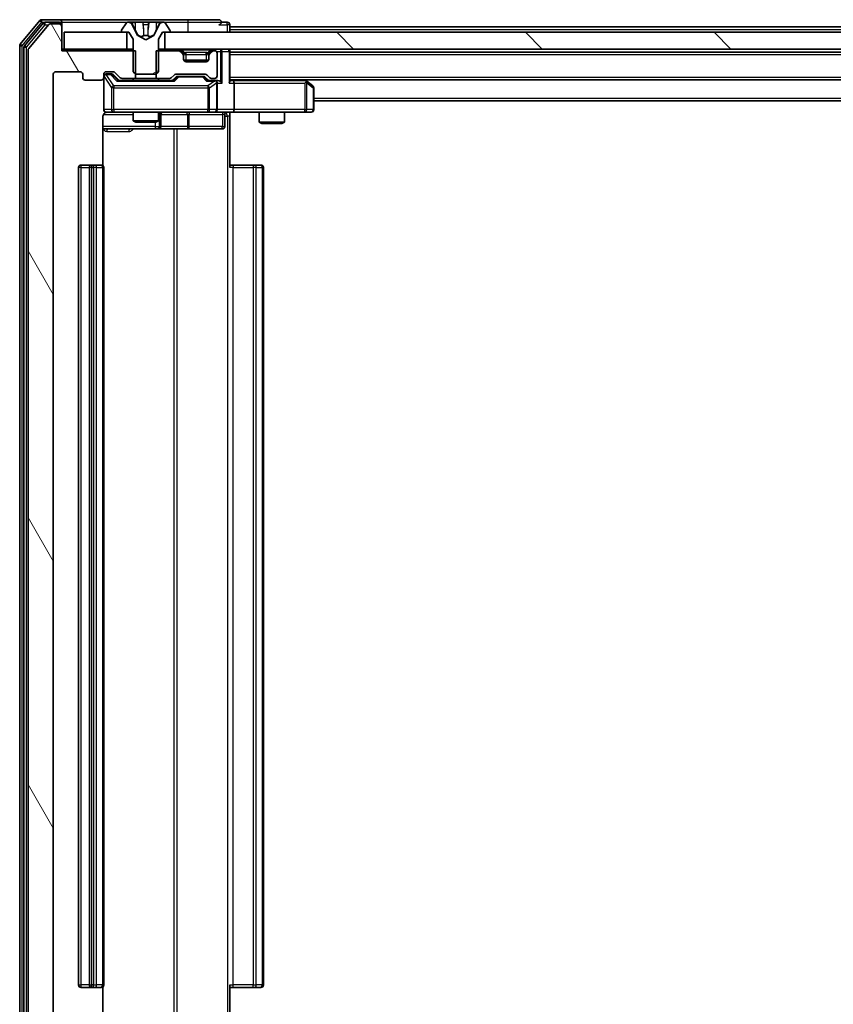
# Model space of a CAD drawing. Units: millimetres. Extents: x 0 to 7880, y 0 to 1405.
# Drawn here: x 2651 to 2748, y 989 to 1106 of the extents above; entities that cross this region are included whole.
import ezdxf

# ---------------------------------------------------------------- set-up
doc = ezdxf.new("R2010")
doc.units = ezdxf.units.MM
doc.header["$LTSCALE"] = 2.5
for name, color, linetype, lineweight in [('Hatch (ISO)', 1, 'Continuous', 18), ('Visible (ISO)', 7, 'Continuous', 35), ('Visible Narrow (ISO)', 7, 'Continuous', 25)]:
    doc.layers.add(name, color=color, linetype=linetype, lineweight=lineweight)

msp = doc.modelspace()

# ---------------------------------------------------------------- hatches: boundary and pattern name
at = {"layer": 'Hatch (ISO)'}
h = msp.add_hatch(dxfattribs=at)
h.set_pattern_fill('ANSI31', color=256, scale=127, angle=75.000175, style=0)
h.set_pattern_definition([(120.0002, (915, -40), (-13.74813, -7.93754), [])])
edge = h.paths.add_edge_path()
edge.add_line((2664.9025, 1099.25), (2664.9025, 1102.55))
edge.add_line((2664.9025, 1102.55), (2656.132, 1102.55))
edge.add_line((2656.132, 1102.55), (2656.132, 1105.45))
edge.add_ellipse((2655.832, 1105.45), major_axis=(0, 0.3), ratio=1, start_angle=270, end_angle=360)
edge.add_line((2655.832, 1105.75), (2654.7726, 1105.75))
edge.add_ellipse((2654.7726, 1105.45), major_axis=(-0.3, 0), ratio=1, start_angle=270, end_angle=320.194429)
edge.add_line((2654.5421, 1105.642), (2652.2016, 1102.8334))
edge.add_ellipse((2652.432, 1102.6414), major_axis=(-0.2305, 0.1921), ratio=1, start_angle=0, end_angle=39.805571)
edge.add_line((2652.132, 1102.6414), (2652.132, 977.3586))
edge.add_ellipse((2652.432, 977.3586), major_axis=(0, -0.3), ratio=1, start_angle=270, end_angle=309.805571)
edge.add_line((2652.2016, 977.1666), (2654.5421, 974.3579))
edge.add_ellipse((2654.7726, 974.55), major_axis=(0.1921, -0.2305), ratio=1, start_angle=270, end_angle=320.194429)
edge.add_line((2654.7726, 974.25), (2655.832, 974.25))
edge.add_ellipse((2655.832, 974.55), major_axis=(0.3, 0), ratio=1, start_angle=270, end_angle=360)
edge.add_line((2656.132, 974.55), (2656.132, 977.45))
edge.add_line((2656.132, 977.45), (2664.9025, 977.45))
edge.add_line((2664.9025, 977.45), (2664.9025, 980.75))
edge.add_line((2664.9025, 980.75), (2663.3063, 980.75))
edge.add_ellipse((2663.3063, 980.45), major_axis=(-0.3, 0), ratio=1, start_angle=270, end_angle=315)
edge.add_line((2663.0942, 980.6621), (2662.4699, 980.0379))
edge.add_ellipse((2662.2578, 980.25), major_axis=(-0.2121, -0.2121), ratio=1, start_angle=45, end_angle=90, ccw=False)
edge.add_line((2662.2578, 979.95), (2661.432, 979.95))
edge.add_ellipse((2661.432, 980.25), major_axis=(-0.3, 0), ratio=1, start_angle=0, end_angle=90, ccw=False)
edge.add_line((2661.132, 980.25), (2661.132, 980.65))
edge.add_ellipse((2660.832, 980.65), major_axis=(0, 0.3), ratio=1, start_angle=270, end_angle=360)
edge.add_line((2660.832, 980.95), (2658.932, 980.95))
edge.add_ellipse((2658.932, 980.65), major_axis=(-0.3, 0), ratio=1, start_angle=270, end_angle=360)
edge.add_line((2658.632, 980.65), (2658.632, 980.25))
edge.add_ellipse((2658.332, 980.25), major_axis=(0, -0.3), ratio=1, start_angle=0, end_angle=90, ccw=False)
edge.add_line((2658.332, 979.95), (2655.432, 979.95))
edge.add_ellipse((2655.432, 980.25), major_axis=(-0.3, 0), ratio=1, start_angle=0, end_angle=90, ccw=False)
edge.add_line((2655.132, 980.25), (2655.132, 1099.75))
edge.add_ellipse((2655.432, 1099.75), major_axis=(0, 0.3), ratio=1, start_angle=0, end_angle=90, ccw=False)
edge.add_line((2655.432, 1100.05), (2658.332, 1100.05))
edge.add_ellipse((2658.332, 1099.75), major_axis=(0.3, 0), ratio=1, start_angle=0, end_angle=90, ccw=False)
edge.add_line((2658.632, 1099.75), (2658.632, 1099.35))
edge.add_ellipse((2658.932, 1099.35), major_axis=(0, -0.3), ratio=1, start_angle=270, end_angle=360)
edge.add_line((2658.932, 1099.05), (2660.832, 1099.05))
edge.add_ellipse((2660.832, 1099.35), major_axis=(0.3, 0), ratio=1, start_angle=270, end_angle=360)
edge.add_line((2661.132, 1099.35), (2661.132, 1099.75))
edge.add_ellipse((2661.432, 1099.75), major_axis=(0, 0.3), ratio=1, start_angle=0, end_angle=90, ccw=False)
edge.add_line((2661.432, 1100.05), (2662.2578, 1100.05))
edge.add_ellipse((2662.2578, 1099.75), major_axis=(0.3, 0), ratio=1, start_angle=45, end_angle=90, ccw=False)
edge.add_line((2662.4699, 1099.9621), (2663.0942, 1099.3379))
edge.add_ellipse((2663.3063, 1099.55), major_axis=(0.2121, -0.2121), ratio=1, start_angle=270, end_angle=315)
edge.add_line((2663.3063, 1099.25), (2664.9025, 1099.25))
h = msp.add_hatch(dxfattribs=at)
h.set_pattern_fill('ANSI31', color=256, scale=127, angle=-14.999978, style=0)
h.set_pattern_definition([(30, (915, -40), (-7.9375, 13.74815), [])])
edge = h.paths.add_edge_path()
edge.add_ellipse((2663.332, 1104.85), major_axis=(0, -0.1), ratio=1, start_angle=270, end_angle=360)
edge.add_line((2663.332, 1104.75), (2664.132, 1104.75))
edge.add_line((2664.132, 1104.75), (2664.632, 1103.95))
edge.add_line((2664.632, 1103.95), (2664.632, 1100.05))
edge.add_line((2664.632, 1100.05), (2664.932, 1099.75))
edge.add_line((2664.932, 1099.75), (2667.332, 1099.75))
edge.add_line((2667.332, 1099.75), (2667.632, 1100.05))
edge.add_line((2667.632, 1100.05), (2667.632, 1103.95))
edge.add_line((2667.632, 1103.95), (2668.132, 1104.75))
edge.add_line((2668.132, 1104.75), (2668.932, 1104.75))
edge.add_ellipse((2668.932, 1104.85), major_axis=(0.1, 0), ratio=1, start_angle=270, end_angle=360)
edge.add_line((2669.032, 1104.85), (2669.032, 1104.8907))
edge.add_ellipse((2668.832, 1104.8907), major_axis=(0, 0.2), ratio=1, start_angle=270, end_angle=303.023868)
edge.add_line((2668.9997, 1104.9997), (2668.4412, 1105.859))
edge.add_ellipse((2668.2735, 1105.75), major_axis=(-0.109, 0.1677), ratio=1, start_angle=270, end_angle=326.976132)
edge.add_line((2668.2735, 1105.95), (2668.1921, 1105.95))
edge.add_ellipse((2668.1921, 1105.45), major_axis=(-0.5, 0), ratio=1, start_angle=270, end_angle=333.608297)
edge.add_line((2667.7442, 1105.6722), (2667.1008, 1104.3757))
edge.add_ellipse((2667.0561, 1104.3979), major_axis=(-0.0222, -0.0448), ratio=1, start_angle=54.391703, end_angle=90, ccw=False)
edge.add_line((2667.0795, 1104.3538), (2666.132, 1103.85))
edge.add_line((2666.132, 1103.85), (2665.1846, 1104.3538))
edge.add_ellipse((2665.208, 1104.3979), major_axis=(-0.0441, 0.0235), ratio=1, start_angle=54.391703, end_angle=90, ccw=False)
edge.add_line((2665.1632, 1104.3757), (2664.5199, 1105.6722))
edge.add_ellipse((2664.072, 1105.45), major_axis=(-0.2223, 0.4479), ratio=1, start_angle=270, end_angle=333.608297)
edge.add_line((2664.072, 1105.95), (2663.9906, 1105.95))
edge.add_ellipse((2663.9906, 1105.75), major_axis=(-0.2, 0), ratio=1, start_angle=270, end_angle=326.976132)
edge.add_line((2663.8229, 1105.859), (2663.2644, 1104.9997))
edge.add_ellipse((2663.432, 1104.8907), major_axis=(-0.109, -0.1677), ratio=1, start_angle=270, end_angle=303.023868)
edge.add_line((2663.232, 1104.8907), (2663.232, 1104.85))
h = msp.add_hatch(dxfattribs=at)
h.set_pattern_fill('ANSI31', color=256, scale=127, angle=90.00021, style=0)
h.set_pattern_definition([(135.0002, (915, -40), (-11.22528, -11.22536), [])])
h.paths.add_polyline_path([(2833.882, 1102.75), (2833.882, 1104.75), (2668.382, 1104.75), (2668.382, 1102.75)])

# ---------------------------------------------------------------- linework, layer by layer
at = {"layer": 'Visible (ISO)'}
for p, q in [((2653.5421, 1106.142), (2651.2016, 1103.3334)), ((2653.9429, 1105.842), (2651.7016, 1103.1524)), ((2654.5421, 1105.642), (2652.2016, 1102.8334)), ((2655.832, 1106.25), (2653.7726, 1106.25)), ((2655.832, 1105.95), (2654.1734, 1105.95)), ((2655.832, 1105.75), (2654.7726, 1105.75)), ((2671.132, 1106.25), (2655.832, 1106.25)), ((2656.132, 1105.95), (2656.132, 1105.65)), ((2656.132, 1105.45), (2656.132, 1105.65)), ((2656.132, 1102.55), (2656.132, 1105.45)), ((2663.8229, 1105.859), (2663.2644, 1104.9997)), ((2664.072, 1105.95), (2663.9906, 1105.95)), ((2664.1093, 1105.95), (2664.072, 1105.95)), ((2664.8888, 1105.95), (2664.1093, 1105.95)), ((2665.1632, 1104.3757), (2664.5199, 1105.6722)), ((2664.8888, 1105.95), (2665.728, 1105.95)), ((2665.7416, 1105.95), (2665.728, 1105.95)), ((2666.5225, 1105.95), (2665.7416, 1105.95)), ((2666.5361, 1105.95), (2666.5225, 1105.95)), ((2666.5361, 1105.95), (2667.3752, 1105.95)), ((2667.7442, 1105.6722), (2667.1008, 1104.3757)), ((2668.1548, 1105.95), (2667.3752, 1105.95)), ((2668.1921, 1105.95), (2668.1548, 1105.95)), ((2668.2735, 1105.95), (2668.1921, 1105.95)), ((2668.9997, 1104.9997), (2668.4412, 1105.859)), ((2674.832, 1106.25), (2671.132, 1106.25)), ((2675.832, 1105.95), (2675.132, 1105.95)), ((2676.132, 1105.4), (2676.132, 1105.65)), ((2676.132, 1105.4), (2676.132, 1105.1)), ((2676.132, 1105.4), (2826.132, 1105.4)), ((2656.432, 1104.75), (2656.432, 1102.75)), ((2663.882, 1104.75), (2656.432, 1104.75)), ((2663.232, 1104.8907), (2663.232, 1104.85)), ((2663.332, 1104.75), (2664.132, 1104.75)), ((2663.882, 1102.75), (2663.882, 1104.75)), ((2664.132, 1104.75), (2664.632, 1103.95)), ((2666.132, 1103.85), (2665.1846, 1104.3538)), ((2667.0795, 1104.3538), (2666.132, 1103.85)), ((2667.632, 1103.95), (2668.132, 1104.75)), ((2668.132, 1104.75), (2668.932, 1104.75)), ((2833.882, 1104.75), (2668.382, 1104.75)), ((2668.382, 1104.75), (2668.382, 1102.75)), ((2669.032, 1104.85), (2669.032, 1104.8907)), ((2676.132, 1104.75), (2676.132, 1105.1)), ((2651.132, 1103.1414), (2651.132, 976.8586)), ((2651.632, 1102.9604), (2651.632, 977.0396)), ((2664.632, 1103.95), (2664.632, 1100.05)), ((2667.632, 1100.05), (2667.632, 1103.95)), ((2652.132, 1102.6414), (2652.132, 977.3586)), ((2656.432, 1102.75), (2656.132, 1102.75)), ((2664.9025, 1102.55), (2656.132, 1102.55)), ((2656.432, 1102.75), (2663.882, 1102.75)), ((2664.632, 1102.75), (2663.882, 1102.75)), ((2664.9025, 1099.25), (2664.9025, 1102.55)), ((2667.3615, 1102.55), (2667.3615, 1099.25)), ((2670.0078, 1102.55), (2667.3615, 1102.55)), ((2668.382, 1102.75), (2667.632, 1102.75)), ((2668.382, 1102.75), (2833.882, 1102.75)), ((2670.5442, 1102.3379), (2670.2199, 1102.6621)), ((2670.5442, 1102.1379), (2670.2199, 1102.4621)), ((2670.5646, 1102.3174), (2670.5442, 1102.3379)), ((2670.632, 1101.9257), (2670.632, 1102.1257)), ((2670.632, 1101.55), (2670.632, 1101.9257)), ((2673.632, 1102.1257), (2673.632, 1101.9257)), ((2673.632, 1101.9257), (2673.632, 1101.55)), ((2673.7199, 1102.3379), (2673.6995, 1102.3174)), ((2674.0442, 1102.6621), (2673.7199, 1102.3379)), ((2674.0442, 1102.4621), (2673.7199, 1102.1379)), ((2674.332, 1102.55), (2674.2563, 1102.55)), ((2674.632, 1099.55), (2674.632, 1102.25)), ((2676.132, 1102.45), (2676.132, 1102.75)), ((2676.132, 1098.9121), (2676.132, 1102.45)), ((2676.132, 1102.4), (2826.132, 1102.4)), ((2673.6149, 1101.45), (2670.6492, 1101.45)), ((2673.332, 1101.25), (2670.932, 1101.25)), ((2655.132, 980.25), (2655.132, 1099.75)), ((2655.432, 1100.05), (2658.332, 1100.05)), ((2658.632, 1099.75), (2658.632, 1099.35)), ((2661.132, 1099.35), (2661.132, 1099.75)), ((2661.132, 1099.35), (2661.132, 1095.55)), ((2661.432, 1100.05), (2662.2578, 1100.05)), ((2661.9212, 1099.8), (2661.432, 1099.8)), ((2662.0577, 1099.8), (2661.9212, 1099.8)), ((2662.2699, 1099.7121), (2662.982, 1099)), ((2662.4699, 1099.9621), (2663.0942, 1099.3379)), ((2664.632, 1100.05), (2664.932, 1099.75)), ((2664.932, 1099.75), (2667.332, 1099.75)), ((2667.332, 1099.75), (2667.632, 1100.05)), ((2669.1699, 1099.3379), (2669.4942, 1099.6621)), ((2669.282, 1099), (2669.6942, 1099.4121)), ((2669.7063, 1099.75), (2673.2078, 1099.75)), ((2670.0498, 1099.5), (2669.9063, 1099.5)), ((2672.8643, 1099.5), (2670.0498, 1099.5)), ((2673.0077, 1099.5), (2672.8643, 1099.5)), ((2673.2199, 1099.4121), (2673.632, 1099)), ((2673.4199, 1099.6621), (2673.7442, 1099.3379)), ((2658.932, 1099.05), (2660.832, 1099.05)), ((2669.4581, 1099), (2662.8059, 1099)), ((2663.3063, 1099.25), (2664.9025, 1099.25)), ((2664.632, 1099.25), (2664.632, 1099)), ((2667.3615, 1099.25), (2664.9025, 1099.25)), ((2667.3615, 1099.25), (2668.9578, 1099.25)), ((2667.632, 1099.25), (2667.632, 1099)), ((2674.332, 1099), (2673.4559, 1099)), ((2673.9563, 1099.25), (2674.332, 1099.25)), ((2674.7078, 1099), (2674.332, 1099)), ((2674.632, 1095.55), (2674.632, 1098.7)), ((2676.132, 1099.1), (2826.132, 1099.1)), ((2676.5078, 1099), (2676.132, 1099)), ((2685.0987, 1099), (2676.5078, 1099)), ((2676.632, 1098.7), (2676.632, 1095.55)), ((2685.2787, 1098.94), (2685.0654, 1099.1)), ((2685.0686, 1098.7), (2685.2243, 1098.8556)), ((2686.012, 1098.39), (2685.2787, 1098.94)), ((2686.132, 1095.55), (2686.132, 1098.15)), ((2686.132, 1096.6), (2816.132, 1096.6)), ((2661.0422, 1088.8641), (2661.0422, 1094.75)), ((2661.432, 1095.25), (2662.3175, 1095.25)), ((2662.3175, 1095.25), (2673.5138, 1095.25)), ((2664.632, 1095.25), (2664.632, 1094.2034)), ((2667.632, 1095.25), (2667.632, 1094.2034)), ((2667.9266, 1093.55), (2667.9266, 1094.95)), ((2673.5138, 1095.25), (2674.332, 1095.25)), ((2676.5078, 1095.25), (2674.332, 1095.25)), ((2675.5307, 1094.95), (2675.5307, 1093.55)), ((2676.132, 1095.2423), (2676.132, 1094.75)), ((2676.132, 1094.75), (2676.132, 1088.65)), ((2676.5078, 1095.25), (2685.0686, 1095.25)), ((2679.632, 1095.25), (2679.632, 1094.0534)), ((2682.632, 1095.25), (2682.632, 1094.0534)), ((2685.0686, 1095.25), (2685.832, 1095.25)), ((2664.632, 1094.2034), (2667.632, 1094.2034)), ((2664.9388, 1094.05), (2664.632, 1094.2034)), ((2667.3253, 1094.05), (2664.9388, 1094.05)), ((2667.3253, 1094.05), (2667.632, 1094.2034)), ((2679.632, 1094.0534), (2682.632, 1094.0534)), ((2679.9388, 1093.9), (2679.632, 1094.0534)), ((2682.3253, 1093.9), (2679.9388, 1093.9)), ((2682.3253, 1093.9), (2682.632, 1094.0534)), ((2661.0422, 1093.25), (2667.455, 1093.25)), ((2667.455, 1093.25), (2667.6266, 1093.25)), ((2667.6266, 1093.25), (2671.3011, 1093.25)), ((2671.3011, 1093.25), (2675.2307, 1093.25)), ((2659.732, 1088.95), (2658.432, 1088.95)), ((2659.9249, 1088.95), (2659.732, 1088.95)), ((2659.9249, 1088.95), (2660.0664, 1088.95)), ((2660.7735, 1088.95), (2660.0664, 1088.95)), ((2660.7735, 1088.95), (2660.832, 1088.95)), ((2676.132, 1088.95), (2676.5463, 1088.95)), ((2678.9249, 1088.95), (2676.5463, 1088.95)), ((2678.9249, 1088.95), (2679.0664, 1088.95)), ((2679.7735, 1088.95), (2679.0664, 1088.95)), ((2679.7735, 1088.95), (2679.832, 1088.95)), ((2658.132, 1088.65), (2658.132, 991.35)), ((2659.432, 1088.65), (2659.432, 991.35)), ((2661.132, 991.35), (2661.132, 1088.65)), ((2680.132, 991.35), (2680.132, 1088.65)), ((2658.432, 991.05), (2659.732, 991.05)), ((2659.732, 991.05), (2659.9249, 991.05)), ((2660.0664, 991.05), (2659.9249, 991.05)), ((2660.0664, 991.05), (2660.7735, 991.05)), ((2660.832, 991.05), (2660.7735, 991.05)), ((2661.0422, 985.25), (2661.0422, 991.1359)), ((2676.132, 991.35), (2676.132, 985.25)), ((2676.5463, 991.05), (2676.132, 991.05)), ((2676.5463, 991.05), (2678.9249, 991.05)), ((2679.0664, 991.05), (2678.9249, 991.05)), ((2679.0664, 991.05), (2679.7735, 991.05)), ((2679.832, 991.05), (2679.7735, 991.05))]:
    msp.add_line(p, q, dxfattribs=at)
for centre, radius, start, end in [((2653.7726, 1105.95), 0.3, 90, 140.194429), ((2654.1734, 1105.65), 0.3, 90, 140.194429), ((2654.7726, 1105.45), 0.3, 90, 140.194429), ((2655.832, 1105.95), 0.3, 0, 90), ((2655.832, 1105.65), 0.3, 0, 90), ((2655.832, 1105.45), 0.3, 0, 90), ((2663.9906, 1105.75), 0.2, 90, 146.976132), ((2664.072, 1105.45), 0.5, 26.391703, 90), ((2668.1921, 1105.45), 0.5, 90, 153.608297), ((2668.2735, 1105.75), 0.2, 33.023868, 90), ((2674.832, 1105.95), 0.3, 0, 90), ((2674.832, 1105.95), 0.3, 270, 0), ((2675.832, 1105.65), 0.3, 0, 90), ((2663.432, 1104.8907), 0.2, 146.976132, 180), ((2663.332, 1104.85), 0.1, 180, 270), ((2665.208, 1104.3979), 0.05, 206.391703, 242), ((2667.0561, 1104.3979), 0.05, 298, 333.608297), ((2668.932, 1104.85), 0.1, 270, 0), ((2668.832, 1104.8907), 0.2, 0, 33.023868), ((2651.432, 1103.1414), 0.3, 140.194429, 180), ((2651.932, 1102.9604), 0.3, 140.194429, 180), ((2652.432, 1102.6414), 0.3, 140.194429, 180), ((2670.0078, 1102.45), 0.3, 45, 90), ((2670.0078, 1102.25), 0.3, 45, 90), ((2670.332, 1102.1257), 0.3, 0, 45), ((2670.332, 1101.9257), 0.3, 0, 45), ((2673.932, 1102.1257), 0.3, 135, 180), ((2673.932, 1101.9257), 0.3, 135, 180), ((2674.2563, 1102.45), 0.3, 90, 135), ((2674.2563, 1102.25), 0.3, 90, 135), ((2674.332, 1102.25), 0.3, 0, 90), ((2675.832, 1102.45), 0.3, 0, 90), ((2670.932, 1101.55), 0.3, 180, 270), ((2673.332, 1101.55), 0.3, 270, 0), ((2655.432, 1099.75), 0.3, 90, 180), ((2658.332, 1099.75), 0.3, 0, 90), ((2658.932, 1099.35), 0.3, 180, 270), ((2660.832, 1099.35), 0.3, 270, 0), ((2661.432, 1099.75), 0.3, 90, 180), ((2661.432, 1099.5), 0.3, 90, 180), ((2662.2578, 1099.75), 0.3, 45, 90), ((2663.3063, 1099.55), 0.3, 225, 270), ((2668.9578, 1099.55), 0.3, 270, 315), ((2669.7063, 1099.45), 0.3, 90, 135), ((2673.2078, 1099.45), 0.3, 45, 90), ((2673.9563, 1099.55), 0.3, 225, 270), ((2674.332, 1099.55), 0.3, 270, 0), ((2674.332, 1098.7), 0.3, 66.562016, 90), ((2674.332, 1098.7), 0.3, 0, 31.244455), ((2685.0987, 1098.7), 0.3, 66.562015, 90), ((2685.0987, 1098.7), 0.3, 53.130102, 66.562016), ((2685.832, 1098.15), 0.3, 0, 53.130102), ((2661.432, 1095.55), 0.3, 180, 270), ((2661.632, 1094.75), 0.5, 90, 104.475516), ((2668.2266, 1094.95), 0.3, 90, 180), ((2674.332, 1095.55), 0.3, 270, 0), ((2675.8307, 1094.95), 0.3, 90, 180), ((2685.832, 1095.55), 0.3, 270, 0), ((2667.6266, 1093.55), 0.3, 270, 0), ((2675.2307, 1093.55), 0.3, 270, 0), ((2658.432, 1088.65), 0.3, 90, 180), ((2659.732, 1088.65), 0.3, 90, 180), ((2660.832, 1088.65), 0.3, 0, 90), ((2679.832, 1088.65), 0.3, 0, 90), ((2658.432, 991.35), 0.3, 180, 270), ((2659.732, 991.35), 0.3, 180, 270), ((2660.832, 991.35), 0.3, 270, 0), ((2679.832, 991.35), 0.3, 270, 0)]:
    msp.add_arc(centre, radius, start, end, dxfattribs=at)
for centre, major_axis, ratio, start_param, end_param in [((2662.0577, 1099.5), (0.3, 0), 0.99985076, 0.78532354, 1.57079633), ((2669.9063, 1099.2), (-0.3, 0), 0.99985076, 4.71238898, 5.49786177), ((2673.0077, 1099.2), (0.3, 0), 0.99985076, 0.78532354, 1.57079633), ((2662.7028, 1098.7), (-0.1246, -0.2958), 0.40041045, 3.30861727, 3.95211838), ((2669.5613, 1098.7), (0.1246, -0.2958), 0.40041045, 2.33106693, 2.97456804), ((2673.3528, 1098.7), (-0.1246, -0.2958), 0.40041045, 3.30861727, 3.95211838), ((2674.2998, 1098.7), (0.6487, 0.2044), 0.33843751, 1.23011504, 1.46454615), ((2674.332, 1098.7225), (0.2515, 0.483), 0.33843751, 4.88684285, 5.16156968), ((2674.7078, 1098.7), (0.4243, 0), 0.70710678, 0.78539816, 1.57079633), ((2675.0078, 1098.7), (0.2772, -0.2772), 0.41421356, 1.17809725, 1.96349541), ((2675.832, 1098.7), (0.2772, 0.2772), 0.41421356, 5.10508806, 5.89048623), ((2676.5078, 1098.7), (0, 0.3), 0.41421356, 4.71238898, 6.28318531), ((2685.0686, 1098.7225), (-0.2411, 0.4823), 0.37002441, 4.52944541, 4.80417225), ((2676.5078, 1095.55), (0, 0.3), 0.41421356, 3.14159265, 4.71238898)]:
    msp.add_ellipse(centre, major_axis=major_axis, ratio=ratio, start_param=start_param, end_param=end_param, dxfattribs=at)
for points, knots in [([(2664.1145, 1105.95), (2664.1138, 1105.95), (2664.1131, 1105.95), (2664.1114, 1105.95), (2664.1103, 1105.95), (2664.1093, 1105.95)], [-0.000230599076, -0.000230599076, -0.000230599076, -0.000230599076, 0, 0, 0.000338329447, 0.000338329447, 0.000338329447, 0.000338329447]), ([(2664.1093, 1105.95), (2664.1103, 1105.95), (2664.1112, 1105.95), (2664.1128, 1105.95), (2664.1135, 1105.95), (2664.1141, 1105.95)], [-0.000338329447, -0.000338329447, -0.000338329447, -0.000338329447, 0, 0, 0.000241517914, 0.000241517914, 0.000241517914, 0.000241517914]), ([(2665.8315, 1105.867), (2665.8295, 1105.9203), (2665.7835, 1105.9496), (2665.7425, 1105.95), (2665.742, 1105.95), (2665.7416, 1105.95)], [0, 0, 0, 0, 0.0320559737, 0.0320559737, 0.0323943032, 0.0323943032, 0.0323943032, 0.0323943032]), ([(2665.7416, 1105.95), (2665.7418, 1105.95), (2665.742, 1105.95), (2665.7442, 1105.95), (2665.7462, 1105.9498), (2665.7482, 1105.9495)], [-0.03239430317, -0.03239430317, -0.03239430317, -0.03239430317, -0.03205597372, -0.03205597372, -0.02897275834, -0.02897275834, -0.02897275834, -0.02897275834]), ([(2666.5214, 1105.95), (2666.5213, 1105.95), (2666.5213, 1105.95), (2666.5209, 1105.95), (2666.5206, 1105.95), (2666.5203, 1105.95)], [-0.000054249657, -0.000054249657, -0.000054249657, -0.000054249657, 0, 0, 0.000241517914, 0.000241517914, 0.000241517914, 0.000241517914]), ([(2666.5214, 1105.95), (2666.5215, 1105.95), (2666.5217, 1105.95), (2666.5221, 1105.95), (2666.5223, 1105.95), (2666.5225, 1105.95)], [-0.000230599076, -0.000230599076, -0.000230599076, -0.000230599076, 0, 0, 0.000338329447, 0.000338329447, 0.000338329447, 0.000338329447]), ([(2667.8908, 1105.867), (2667.9721, 1105.9203), (2668.0633, 1105.9496), (2668.1529, 1105.95), (2668.1538, 1105.95), (2668.1548, 1105.95)], [0, 0, 0, 0, 0.0320559737, 0.0320559737, 0.0323943032, 0.0323943032, 0.0323943032, 0.0323943032]), ([(2668.1548, 1105.95), (2668.1537, 1105.95), (2668.1527, 1105.95), (2668.1423, 1105.95), (2668.1329, 1105.9498), (2668.1235, 1105.9495)], [-0.03239430317, -0.03239430317, -0.03239430317, -0.03239430317, -0.03205597372, -0.03205597372, -0.02897275834, -0.02897275834, -0.02897275834, -0.02897275834]), ([(2674.4514, 1098.9752), (2674.4569, 1098.9728), (2674.4624, 1098.9703), (2674.4963, 1098.953), (2674.5226, 1098.9337), (2674.5599, 1098.8965), (2674.5762, 1098.8756), (2674.5885, 1098.8556)], [0.3810312192, 0.3810312192, 0.3810312192, 0.3810312192, 0.382741903, 0.382741903, 0.3917616542, 0.3917616542, 0.3985536381, 0.3985536381, 0.3985536381, 0.3985536381]), ([(2685.218, 1098.9752), (2685.2191, 1098.9725), (2685.2201, 1098.9696), (2685.2251, 1098.9529), (2685.2279, 1098.9314), (2685.228, 1098.8944), (2685.2266, 1098.8747), (2685.2243, 1098.8556)], [0.2508867575, 0.2508867575, 0.2508867575, 0.2508867575, 0.2528779694, 0.2528779694, 0.2619584182, 0.2619584182, 0.268388032, 0.268388032, 0.268388032, 0.268388032]), ([(2661.4125, 1095.2254), (2661.3978, 1095.2209), (2661.3837, 1095.216), (2661.3097, 1095.1865), (2661.2437, 1095.1443), (2661.1509, 1095.0557), (2661.1069, 1094.994), (2661.0574, 1094.8809), (2661.0422, 1094.8102), (2661.0422, 1094.75)], [0.0905313403, 0.0905313403, 0.0905313403, 0.0905313403, 0.0948543073, 0.0948543073, 0.1144259318, 0.1144259318, 0.1333697264, 0.1333697264, 0.1514440253, 0.1514440253, 0.1514440253, 0.1514440253]), ([(2661.507, 1095.2341), (2661.4781, 1095.2265), (2661.4475, 1095.2237), (2661.3869, 1095.2269), (2661.356, 1095.2333), (2661.2962, 1095.2554), (2661.2668, 1095.2721), (2661.2173, 1095.3129), (2661.1963, 1095.3371), (2661.1626, 1095.3902), (2661.1496, 1095.42), (2661.1375, 1095.4663), (2661.1346, 1095.4824), (2661.1328, 1095.5024), (2661.1326, 1095.5063), (2661.1322, 1095.5131), (2661.1321, 1095.5161), (2661.1321, 1095.5198), (2661.1321, 1095.5206), (2661.1321, 1095.5215), (2661.1321, 1095.5217), (2661.132, 1095.522), (2661.132, 1095.5221), (2661.132, 1095.5225), (2661.132, 1095.5226), (2661.132, 1095.5233), (2661.132, 1095.5233), (2661.132, 1095.5234), (2661.132, 1095.5235), (2661.132, 1095.5236), (2661.132, 1095.5236), (2661.132, 1095.5238), (2661.132, 1095.5239), (2661.132, 1095.5246), (2661.132, 1095.5256), (2661.132, 1095.5309), (2661.132, 1095.5388), (2661.132, 1095.5475), (2661.132, 1095.55), (2661.132, 1095.55)], [0.000005218, 0.000005218, 0.000005218, 0.000005218, 0.008984127, 0.008984127, 0.0182304, 0.0182304, 0.028104346, 0.028104346, 0.037480691, 0.037480691, 0.04698821, 0.04698821, 0.051855542, 0.051855542, 0.053024502, 0.053024502, 0.053901417, 0.053901417, 0.054144746, 0.054144746, 0.054200419, 0.054200419, 0.054256253, 0.054256253, 0.054369659, 0.054369659, 0.054822805, 0.054822805, 0.055266496, 0.055266496, 0.056597398, 0.056597398, 0.060589955, 0.060589955, 0.072568233, 0.072568233, 0.108505372, 0.108505372, 0.129217314, 0.129217314, 0.129217314, 0.129217314]), ([(2677.2946, 1095.25), (2677.1342, 1095.25), (2676.9741, 1095.2377), (2676.5867, 1095.2213), (2676.359, 1095.2265), (2676.132, 1095.2382)], [0, 0, 0, 0, 0.048116199, 0.048116199, 0.116296342, 0.116296342, 0.116296342, 0.116296342])]:
    msp.add_open_spline(points, degree=3, knots=knots, dxfattribs=at)
for points in [[(2665.7482, 1105.9495), (2665.7668, 1105.9465), (2665.7854, 1105.9308), (2665.7863, 1105.9044)], [(2668.1235, 1105.9495), (2668.0349, 1105.9465), (2667.9451, 1105.9308), (2667.8644, 1105.9044)]]:
    msp.add_open_spline(points, degree=3, dxfattribs=at)
at = {"layer": 'Visible Narrow (ISO)'}
for p, q in [((2651.432, 1103.1414), (2653.7726, 1105.95)), ((2651.932, 1102.9604), (2654.1734, 1105.65)), ((2653.5421, 1106.142), (2653.7726, 1105.95)), ((2653.7726, 1105.95), (2653.7726, 1106.25)), ((2653.7726, 1105.95), (2654.1734, 1105.95)), ((2653.9429, 1105.842), (2654.1734, 1105.65)), ((2654.1734, 1105.65), (2654.1734, 1105.95)), ((2654.1734, 1105.65), (2654.549, 1105.65)), ((2655.832, 1105.75), (2655.832, 1105.95)), ((2656.132, 1105.65), (2656.0557, 1105.65)), ((2656.132, 1105.95), (2663.9906, 1105.95)), ((2664.3997, 1105.9044), (2664.8897, 1105.9044)), ((2664.5199, 1105.6722), (2664.5459, 1105.6722)), ((2664.891, 1105.074), (2664.5891, 1105.6901)), ((2665.7778, 1105.9044), (2664.8897, 1105.9044)), ((2664.8897, 1105.9044), (2664.891, 1105.074)), ((2665.7778, 1105.9044), (2665.7863, 1105.9044)), ((2665.7778, 1105.9044), (2665.8504, 1105.074)), ((2665.8018, 1105.6901), (2665.8504, 1105.074)), ((2665.8436, 1105.6722), (2666.4205, 1105.6722)), ((2666.4863, 1105.9044), (2666.4137, 1105.074)), ((2666.4137, 1105.074), (2666.4623, 1105.6901)), ((2666.4777, 1105.9044), (2666.4863, 1105.9044)), ((2667.3744, 1105.9044), (2666.4863, 1105.9044)), ((2667.3744, 1105.9044), (2667.3731, 1105.074)), ((2667.675, 1105.6901), (2667.3731, 1105.074)), ((2667.3744, 1105.9044), (2667.8644, 1105.9044)), ((2667.7182, 1105.6722), (2667.7442, 1105.6722)), ((2668.2735, 1105.95), (2671.132, 1105.95)), ((2671.132, 1106.25), (2671.132, 1105.95)), ((2671.132, 1105.95), (2675.132, 1105.95)), ((2671.132, 1105.95), (2671.132, 1104.75)), ((2674.832, 1105.65), (2675.832, 1105.65)), ((2675.832, 1105.65), (2675.832, 1105.95)), ((2676.132, 1105.65), (2675.832, 1105.65)), ((2675.832, 1105.65), (2675.832, 1104.75)), ((2665.1951, 1104.3757), (2665.1632, 1104.3757)), ((2665.1846, 1104.3538), (2665.2158, 1104.3538)), ((2666.3786, 1104.3757), (2665.8855, 1104.3757)), ((2665.8909, 1104.3538), (2666.3731, 1104.3538)), ((2667.0483, 1104.3538), (2667.0795, 1104.3538)), ((2667.1008, 1104.3757), (2667.069, 1104.3757)), ((2676.132, 1105.1), (2826.132, 1105.1)), ((2651.132, 1103.1414), (2651.432, 1103.1414)), ((2651.432, 1103.1414), (2651.2016, 1103.3334)), ((2651.432, 976.8586), (2651.432, 1103.1414)), ((2651.632, 1102.9604), (2651.932, 1102.9604)), ((2651.932, 1102.9604), (2651.7016, 1103.1524)), ((2651.932, 977.0396), (2651.932, 1102.9604)), ((2670.0078, 1102.75), (2670.0078, 1102.55)), ((2670.2199, 1102.6621), (2670.0949, 1102.5371)), ((2670.432, 1102.6621), (2670.432, 1102.75)), ((2670.432, 1102.6621), (2670.7768, 1102.3174)), ((2670.432, 1102.6621), (2673.832, 1102.6621)), ((2670.4442, 1102.2379), (2670.5442, 1102.3379)), ((2670.632, 1102.1257), (2670.5557, 1102.1257)), ((2670.632, 1102.1257), (2670.6423, 1102.1053)), ((2670.932, 1102.1257), (2670.932, 1102.3379)), ((2673.332, 1102.3379), (2670.932, 1102.3379)), ((2670.932, 1102.1257), (2673.332, 1102.1257)), ((2670.932, 1101.45), (2670.932, 1102.1257)), ((2673.332, 1102.1257), (2673.332, 1102.3379)), ((2673.332, 1102.1257), (2673.332, 1101.45)), ((2673.832, 1102.6621), (2673.4873, 1102.3174)), ((2673.6218, 1102.1053), (2673.632, 1102.1257)), ((2673.7084, 1102.1257), (2673.632, 1102.1257)), ((2673.7199, 1102.3379), (2673.8199, 1102.2379)), ((2673.832, 1102.6621), (2673.832, 1102.75)), ((2674.1692, 1102.5371), (2674.0442, 1102.6621)), ((2674.2563, 1102.55), (2674.2563, 1102.75)), ((2674.5557, 1102.45), (2675.0078, 1102.45)), ((2675.0078, 1102.75), (2675.0078, 1102.45)), ((2675.2199, 1102.45), (2675.0078, 1102.45)), ((2675.0078, 1102.45), (2675.0078, 1098.9121)), ((2675.2199, 1102.45), (2676.0442, 1102.45)), ((2675.2199, 1098.7), (2675.2199, 1102.45)), ((2676.132, 1102.45), (2676.0442, 1102.45)), ((2676.0442, 1102.45), (2676.0442, 1098.7)), ((2676.132, 1102.1), (2826.132, 1102.1)), ((2661.1637, 1099.4781), (2661.132, 1099.4781)), ((2661.1637, 1095.55), (2661.1637, 1099.4781)), ((2661.1637, 1099.4781), (2662.0491, 1098.15)), ((2661.432, 1099.8), (2661.432, 1099.74)), ((2661.432, 1099.7181), (2661.432, 1099.74)), ((2661.432, 1099.74), (2661.9212, 1099.74)), ((2662.3175, 1098.39), (2661.432, 1099.7181)), ((2661.9212, 1099.74), (2661.9212, 1099.8)), ((2661.9212, 1099.74), (2662.7028, 1098.94)), ((2662.1334, 1099.7121), (2662.2699, 1099.7121)), ((2662.8291, 1099), (2662.1334, 1099.7121)), ((2669.8376, 1099.4121), (2669.435, 1099)), ((2669.5613, 1098.94), (2670.0498, 1099.44)), ((2669.6942, 1099.4121), (2669.8376, 1099.4121)), ((2670.0498, 1099.5), (2670.0498, 1099.44)), ((2670.0498, 1099.44), (2672.8643, 1099.44)), ((2672.8643, 1099.44), (2672.8643, 1099.5)), ((2672.8643, 1099.44), (2673.3528, 1098.94)), ((2673.0765, 1099.4121), (2673.2199, 1099.4121)), ((2673.4791, 1099), (2673.0765, 1099.4121)), ((2676.132, 1099.4), (2826.132, 1099.4)), ((2662.3175, 1098.39), (2662.3175, 1098.15)), ((2673.5138, 1098.39), (2662.3175, 1098.39)), ((2662.7028, 1098.94), (2669.5613, 1098.94)), ((2673.3528, 1098.94), (2674.2998, 1098.94)), ((2674.2998, 1098.94), (2673.5138, 1098.39)), ((2673.5138, 1098.39), (2673.5138, 1098.15)), ((2673.7185, 1098.15), (2674.5367, 1098.7225)), ((2674.5367, 1098.7225), (2674.5367, 1095.55)), ((2674.632, 1098.7), (2675.2199, 1098.7)), ((2676.0442, 1098.7), (2676.632, 1098.7)), ((2676.632, 1098.7), (2685.0686, 1098.7)), ((2684.8519, 1099.1), (2684.9852, 1099)), ((2685.0686, 1098.7), (2685.0686, 1095.55)), ((2685.288, 1098.7225), (2686.0514, 1098.15)), ((2685.288, 1095.55), (2685.288, 1098.7225)), ((2662.3175, 1098.15), (2662.0491, 1098.15)), ((2662.0491, 1098.15), (2662.0491, 1095.55)), ((2662.3175, 1095.55), (2662.3175, 1098.15)), ((2662.3175, 1098.15), (2673.5138, 1098.15)), ((2673.5138, 1098.15), (2673.7185, 1098.15)), ((2673.5138, 1098.15), (2673.5138, 1095.55)), ((2673.7185, 1095.55), (2673.7185, 1098.15)), ((2686.132, 1098.15), (2686.0514, 1098.15)), ((2686.0514, 1098.15), (2686.0514, 1095.55)), ((2686.132, 1096.9), (2816.132, 1096.9)), ((2661.0879, 1094.95), (2664.632, 1094.95)), ((2661.132, 1095.55), (2661.1637, 1095.55)), ((2662.0491, 1095.55), (2661.1637, 1095.55)), ((2662.0491, 1095.55), (2662.3175, 1095.55)), ((2662.3175, 1095.55), (2662.3175, 1095.25)), ((2673.5138, 1095.55), (2662.3175, 1095.55)), ((2667.7547, 1094.95), (2667.632, 1094.95)), ((2667.7547, 1094.95), (2667.9263, 1094.95)), ((2667.7547, 1093.55), (2667.7547, 1094.95)), ((2667.9266, 1094.95), (2667.9263, 1094.95)), ((2667.9263, 1094.95), (2667.9263, 1093.55)), ((2667.9266, 1094.95), (2671.089, 1094.95)), ((2671.3142, 1094.95), (2671.089, 1094.95)), ((2671.089, 1094.95), (2671.089, 1093.55)), ((2671.3142, 1094.95), (2675.2438, 1094.95)), ((2671.3142, 1093.55), (2671.3142, 1094.95)), ((2673.5138, 1095.55), (2673.7185, 1095.55)), ((2673.5138, 1095.25), (2673.5138, 1095.55)), ((2674.5367, 1095.55), (2673.7185, 1095.55)), ((2674.5367, 1095.55), (2674.632, 1095.55)), ((2676.632, 1095.55), (2674.632, 1095.55)), ((2675.5307, 1094.95), (2675.2438, 1094.95)), ((2675.2438, 1094.95), (2675.2438, 1093.55)), ((2675.5307, 1094.75), (2675.8392, 1094.75)), ((2676.132, 1094.75), (2675.8392, 1094.75)), ((2675.8392, 1094.75), (2675.8392, 985.25)), ((2685.0686, 1095.55), (2676.632, 1095.55)), ((2685.0686, 1095.25), (2685.0686, 1095.55)), ((2685.0686, 1095.55), (2685.288, 1095.55)), ((2686.0514, 1095.55), (2685.288, 1095.55)), ((2686.0514, 1095.55), (2686.132, 1095.55)), ((2667.2429, 1093.55), (2661.0422, 1093.55)), ((2667.2429, 1094.05), (2667.2429, 1093.55)), ((2667.2429, 1093.55), (2667.7547, 1093.55)), ((2667.9263, 1093.55), (2667.7547, 1093.55)), ((2667.9263, 1093.55), (2667.9266, 1093.55)), ((2671.089, 1093.55), (2667.9266, 1093.55)), ((2671.089, 1093.55), (2671.3142, 1093.55)), ((2675.2438, 1093.55), (2671.3142, 1093.55)), ((2675.2438, 1093.55), (2675.5307, 1093.55)), ((2661.4871, 1092.95), (2664.1172, 1092.95)), ((2669.4568, 1093.25), (2669.4568, 986.75)), ((2669.8612, 986.75), (2669.8612, 1093.25)), ((2658.432, 1088.65), (2658.432, 1088.95)), ((2659.732, 1088.65), (2659.732, 1088.95)), ((2659.9249, 1088.65), (2659.9249, 1088.95)), ((2676.5463, 1088.95), (2676.5463, 1088.65)), ((2678.9249, 1088.95), (2678.9249, 1088.65)), ((2658.432, 1088.65), (2658.132, 1088.65)), ((2658.432, 991.35), (2658.432, 1088.65)), ((2658.432, 1088.65), (2659.432, 1088.65)), ((2659.732, 1088.65), (2659.432, 1088.65)), ((2659.732, 991.35), (2659.732, 1088.65)), ((2659.732, 1088.65), (2659.9249, 1088.65)), ((2659.9249, 1088.65), (2659.9249, 991.35)), ((2660.2785, 1088.65), (2659.9249, 1088.65)), ((2660.2785, 991.35), (2660.2785, 1088.65)), ((2660.2785, 1088.65), (2660.9856, 1088.65)), ((2660.9856, 1088.65), (2660.9856, 991.35)), ((2661.132, 1088.65), (2660.9856, 1088.65)), ((2676.5463, 1088.65), (2676.132, 1088.65)), ((2676.5463, 991.35), (2676.5463, 1088.65)), ((2676.5463, 1088.65), (2678.9249, 1088.65)), ((2678.9249, 1088.65), (2678.9249, 991.35)), ((2679.2785, 1088.65), (2678.9249, 1088.65)), ((2679.2785, 991.35), (2679.2785, 1088.65)), ((2679.2785, 1088.65), (2679.9856, 1088.65)), ((2679.9856, 1088.65), (2679.9856, 991.35)), ((2680.132, 1088.65), (2679.9856, 1088.65)), ((2658.132, 991.35), (2658.432, 991.35)), ((2659.432, 991.35), (2658.432, 991.35)), ((2658.432, 991.05), (2658.432, 991.35)), ((2659.432, 991.35), (2659.732, 991.35)), ((2659.732, 991.05), (2659.732, 991.35)), ((2659.9249, 991.35), (2659.732, 991.35)), ((2659.9249, 991.05), (2659.9249, 991.35)), ((2659.9249, 991.35), (2660.2785, 991.35)), ((2660.9856, 991.35), (2660.2785, 991.35)), ((2660.9856, 991.35), (2661.132, 991.35)), ((2676.132, 991.35), (2676.5463, 991.35)), ((2676.5463, 991.05), (2676.5463, 991.35)), ((2678.9249, 991.35), (2676.5463, 991.35)), ((2678.9249, 991.05), (2678.9249, 991.35)), ((2678.9249, 991.35), (2679.2785, 991.35)), ((2679.9856, 991.35), (2679.2785, 991.35)), ((2679.9856, 991.35), (2680.132, 991.35))]:
    msp.add_line(p, q, dxfattribs=at)
for centre, radius, start, end in [((2670.932, 1101.7379), 0.6, 90, 105), ((2673.332, 1101.7379), 0.6, 75, 90), ((2661.9212, 1099.5), 0.3, 45, 90.004276), ((2672.8643, 1099.2), 0.3, 45, 90.004276)]:
    msp.add_arc(centre, radius, start, end, dxfattribs=at)
for centre, major_axis, ratio, start_param, end_param in [((2664.4005, 1105.9087), (-0.0274, -0.0418), 0.0334121, 0.09312155, 1.48830372), ((2664.1992, 1105.5458), (0.3313, -0.3368), 0.86054931, 1.20132658, 1.81658246), ((2664.59, 1105.6945), (-0.0449, -0.022), 0.07071772, 0.16138437, 1.51680749), ((2664.8888, 1105.9), (0, 0.05), 0.01745241, 4.79965544, 6.28318531), ((2665.728, 1105.9), (0, 0.05), 0.9998477, 4.79965544, 6.28318531), ((2665.8362, 1105.9087), (-0.0499, -0.003), 0.83547835, 0.0316436, 1.42682577), ((2665.8212, 1105.5458), (0.0375, -0.4413), 0.0170949, 3.76261979, 4.37787567), ((2665.8516, 1105.6945), (-0.0498, -0.0039), 0.43891745, 0.01935064, 1.37477376), ((2666.4125, 1105.6945), (0.0498, -0.0039), 0.43891745, 4.90841155, 6.26383467), ((2666.4279, 1105.9087), (0.0499, -0.003), 0.83547835, 4.85635954, 6.25154171), ((2666.4429, 1105.5458), (0.0375, 0.4413), 0.0170949, 5.04690229, 5.66215817), ((2666.5361, 1105.9), (0, 0.05), 0.9998477, 0, 1.48352986), ((2667.3752, 1105.9), (0, 0.05), 0.01745241, 0, 1.48352987), ((2668.0649, 1105.5458), (-0.3313, -0.3368), 0.86054931, 4.46660285, 5.08185872), ((2667.6741, 1105.6945), (0.0449, -0.022), 0.07071772, 4.76637782, 6.12180094), ((2667.8636, 1105.9087), (0.0274, -0.0418), 0.0334121, 4.79488159, 6.19006376), ((2664.8919, 1105.0784), (-0.0449, -0.022), 0.07071529, 0.16575835, 1.5168043), ((2665.2385, 1104.3979), (-0.044, -0.0237), 0.08704119, 5.05471618, 6.05232701), ((2665.2385, 1104.3979), (0, -0.05), 0.96708168, 5.17301109, 5.79449311), ((2665.2385, 1104.3979), (-0.0213, -0.0452), 0.27195399, 4.93576894, 6.15872063), ((2665.8969, 1104.3979), (-0.0498, 0.0049), 0.47282576, 0.38922838, 1.38683921), ((2665.8969, 1104.3979), (0.0417, -0.0276), 0.87026751, 3.88775701, 5.11070869), ((2665.9002, 1105.0784), (-0.0498, -0.0039), 0.43895793, 0.01935107, 1.37039702), ((2665.8969, 1104.3979), (0, 0.05), 0.25446618, 2.03141844, 2.65290046), ((2666.3639, 1105.0784), (0.0498, -0.0039), 0.43895793, 4.91278829, 6.26383424), ((2666.3672, 1104.3979), (0.0417, 0.0276), 0.87026751, 4.31406927, 5.53702095), ((2666.3672, 1104.3979), (0, -0.05), 0.25446617, 0.48869219, 1.11017421), ((2666.3672, 1104.3979), (0.0498, 0.0049), 0.47282576, 4.8963461, 5.89395693), ((2667.0256, 1104.3979), (0.044, -0.0237), 0.08704119, 0.2308583, 1.22846913), ((2667.0256, 1104.3979), (0.0213, -0.0452), 0.27195399, 0.12446468, 1.34741636), ((2667.0256, 1104.3979), (0, 0.05), 0.96708167, 3.63028486, 4.25176688), ((2667.3722, 1105.0784), (0.0449, -0.022), 0.07071529, 4.76638101, 6.11742696), ((2670.8563, 1102.45), (-0.6476, 0.2345), 0.1095524, 5.46575602, 6.51295357), ((2670.3525, 1102.1053), (0.2121, 0.2121), 0.93511313, 5.46426839, 6.28318531), ((2670.932, 1102.3743), (-0.3688, -0.0542), 0.10017299, 0.07434872, 1.12154627), ((2670.932, 1102.3743), (-0.2751, -0.289), 0.41386186, 6.13496537, 7.18216292), ((2670.7768, 1102.1053), (0.0776, -0.2898), 0.25056281, 1.50375883, 2.32267574), ((2670.932, 1101.5257), (0, 0.6), 0.5, 0, 0.26179939), ((2673.332, 1101.5257), (0, 0.6), 0.5, 6.02138592, 6.28318531), ((2673.4873, 1102.1053), (-0.0776, -0.2898), 0.25056281, 3.96050957, 4.77942648), ((2673.332, 1102.3743), (0.2751, -0.289), 0.41386186, 5.38420769, 6.43140524), ((2673.332, 1102.3743), (-0.3688, 0.0542), 0.10017299, 2.02004638, 3.06724394), ((2673.9116, 1102.1053), (-0.2121, 0.2121), 0.93511313, 0, 0.81891691), ((2673.4078, 1102.45), (0.6476, 0.2345), 0.1095524, 6.05341704, 7.1006146), ((2675.0078, 1102.45), (0, 0.3), 0.70710678, 4.71238898, 6.28318531), ((2675.832, 1102.45), (0, 0.3), 0.70710678, 4.71238898, 6.28318531), ((2661.432, 1099.5), (-0.3, 0), 0.8, 4.71238898, 6.28318531), ((2661.432, 1099.4781), (-0.3, 0), 0.8, 4.71238898, 6.28318531), ((2661.432, 1099.4781), (0.2496, 0.1664), 0.74278135, 1.11100607, 2.41014527), ((2661.9212, 1099.5), (0.2146, 0.2096), 0.69016738, 0.01688328, 0.97755034), ((2670.0498, 1099.2), (0, 0.3), 0.99985076, 0, 0.78547279), ((2670.0498, 1099.2), (-0.2146, 0.2096), 0.69016738, 5.30563497, 6.26630203), ((2672.8643, 1099.2), (0.2146, 0.2096), 0.69016738, 0.01688328, 0.97755034), ((2662.3175, 1098.15), (-0.2496, -0.1664), 0.74278135, 4.25259872, 5.55173793), ((2673.5138, 1098.15), (-0.172, 0.2458), 0.60731338, 4.31054583, 5.42718385), ((2685.832, 1098.15), (0.18, 0.24), 0.65092538, 5.16654729, 6.28318531), ((2661.432, 1095.55), (0, -0.3), 0.89442719, 4.71238898, 6.28318531), ((2662.3175, 1095.55), (0, -0.3), 0.89442719, 4.71238898, 6.28318531), ((2668.0544, 1094.95), (0, 0.3), 0.99904822, 0, 1.57079633), ((2668.226, 1094.95), (0, 0.3), 0.99904822, 0, 1.57079633), ((2670.8768, 1094.95), (0, 0.3), 0.70710678, 4.71238898, 6.28318531), ((2671.3273, 1094.95), (0, 0.3), 0.04361939, 0, 1.57079633), ((2673.5138, 1095.55), (0, -0.3), 0.68218798, 0, 1.57079633), ((2674.332, 1095.55), (0, -0.3), 0.68218798, 0, 1.57079633), ((2675.2569, 1094.95), (0, 0.3), 0.04361939, 0, 1.57079633), ((2675.4856, 1094.75), (0, -0.5), 0.70710678, 1.57079633, 2.65109649), ((2685.0686, 1095.55), (0, -0.3), 0.73117683, 0, 1.57079633), ((2685.832, 1095.55), (0, -0.3), 0.73117683, 0, 1.57079633), ((2667.455, 1093.55), (0, -0.3), 0.70710678, 4.71238898, 6.28318531), ((2667.455, 1093.55), (0, -0.3), 0.99904822, 0, 1.57079633), ((2667.6266, 1093.55), (0, -0.3), 0.99904822, 0, 1.57079633), ((2671.3011, 1093.55), (0, -0.3), 0.70710678, 4.71238898, 6.28318531), ((2671.3011, 1093.55), (0, -0.3), 0.04361939, 0, 1.57079633), ((2675.2307, 1093.55), (0, -0.3), 0.04361939, 0, 1.57079633), ((2661.6625, 1092.95), (0, 0.3), 0.58454167, 0, 1.57079633), ((2664.2447, 1092.95), (0, 0.3), 0.42514266, 0, 1.57079633), ((2660.0664, 1088.65), (0, 0.3), 0.70710678, 4.71238898, 6.28318531), ((2660.7735, 1088.65), (0, 0.3), 0.70710678, 4.71238898, 6.28318531), ((2679.0664, 1088.65), (0, 0.3), 0.70710678, 4.71238898, 6.28318531), ((2679.7735, 1088.65), (0, 0.3), 0.70710678, 4.71238898, 6.28318531), ((2660.0664, 991.35), (0, -0.3), 0.70710678, 0, 1.57079633), ((2660.7735, 991.35), (0, -0.3), 0.70710678, 0, 1.57079633), ((2679.0664, 991.35), (0, -0.3), 0.70710678, 0, 1.57079633), ((2679.7735, 991.35), (0, -0.3), 0.70710678, 0, 1.57079633)]:
    msp.add_ellipse(centre, major_axis=major_axis, ratio=ratio, start_param=start_param, end_param=end_param, dxfattribs=at)
for points in [[(2664.1141, 1105.95), (2664.2021, 1105.9491), (2664.2926, 1105.9199), (2664.3733, 1105.867)], [(2664.3997, 1105.9044), (2664.3111, 1105.9334), (2664.2114, 1105.9495), (2664.1145, 1105.95)], [(2664.3733, 1105.867), (2664.4469, 1105.8188), (2664.5073, 1105.7509), (2664.5459, 1105.6722)], [(2664.5459, 1105.6722), (2664.6465, 1105.4669), (2664.7472, 1105.2615), (2664.8478, 1105.0562)], [(2665.8436, 1105.6722), (2665.8375, 1105.7509), (2665.8333, 1105.8188), (2665.8315, 1105.867)], [(2665.892, 1105.0562), (2665.8759, 1105.2615), (2665.8597, 1105.4669), (2665.8436, 1105.6722)], [(2666.4205, 1105.6722), (2666.4044, 1105.4669), (2666.3882, 1105.2615), (2666.3721, 1105.0562)], [(2666.4326, 1105.867), (2666.4307, 1105.8188), (2666.4266, 1105.7509), (2666.4205, 1105.6722)], [(2666.5203, 1105.95), (2666.4799, 1105.9491), (2666.4346, 1105.9199), (2666.4326, 1105.867)], [(2666.4777, 1105.9044), (2666.4787, 1105.9334), (2666.5012, 1105.9495), (2666.5214, 1105.95)], [(2667.4163, 1105.0562), (2667.5169, 1105.2615), (2667.6176, 1105.4669), (2667.7182, 1105.6722)], [(2667.7182, 1105.6722), (2667.7568, 1105.7509), (2667.8172, 1105.8188), (2667.8908, 1105.867)], [(2664.8478, 1105.0562), (2664.9597, 1104.8279), (2665.074, 1104.5992), (2665.1951, 1104.3757)], [(2665.2217, 1104.3936), (2665.1065, 1104.617), (2664.9975, 1104.8457), (2664.891, 1105.074)], [(2665.8504, 1105.074), (2665.8685, 1104.8457), (2665.8703, 1104.617), (2665.85, 1104.3936)], [(2665.8855, 1104.3757), (2665.9101, 1104.5992), (2665.9099, 1104.8279), (2665.892, 1105.0562)], [(2666.3721, 1105.0562), (2666.3542, 1104.8279), (2666.3539, 1104.5992), (2666.3786, 1104.3757)], [(2666.4141, 1104.3936), (2666.3938, 1104.617), (2666.3955, 1104.8457), (2666.4137, 1105.074)], [(2667.3731, 1105.074), (2667.2666, 1104.8457), (2667.1576, 1104.617), (2667.0424, 1104.3936)], [(2667.069, 1104.3757), (2667.1901, 1104.5992), (2667.3044, 1104.8279), (2667.4163, 1105.0562)]]:
    msp.add_open_spline(points, degree=3, dxfattribs=at)
for points, knots in [([(2665.2158, 1104.3538), (2665.2998, 1104.3143), (2665.4655, 1104.2404), (2665.6768, 1104.2115), (2665.8168, 1104.2693), (2665.8705, 1104.3241), (2665.8909, 1104.3538)], [-0.174866013, -0.174866013, -0.174866013, -0.174866013, -0.145995309, -0.117124605, -0.095471577, -0.073818549, -0.073818549, -0.073818549, -0.073818549]), ([(2665.85, 1104.3936), (2665.8314, 1104.3639), (2665.7825, 1104.3091), (2665.6553, 1104.2513), (2665.4593, 1104.2802), (2665.3017, 1104.3541), (2665.2217, 1104.3936)], [0.073818549, 0.073818549, 0.073818549, 0.073818549, 0.095471577, 0.117124605, 0.145995309, 0.174866013, 0.174866013, 0.174866013, 0.174866013]), ([(2666.3731, 1104.3538), (2666.4005, 1104.3143), (2666.4775, 1104.2404), (2666.6609, 1104.2115), (2666.861, 1104.2693), (2666.9853, 1104.3241), (2667.0483, 1104.3538)], [-0.174866013, -0.174866013, -0.174866013, -0.174866013, -0.145995309, -0.117124605, -0.095471577, -0.073818549, -0.073818549, -0.073818549, -0.073818549]), ([(2667.0424, 1104.3936), (2666.9824, 1104.3639), (2666.8643, 1104.3091), (2666.6765, 1104.2513), (2666.5089, 1104.2802), (2666.4389, 1104.3541), (2666.4141, 1104.3936)], [0.073818549, 0.073818549, 0.073818549, 0.073818549, 0.095471577, 0.117124605, 0.145995309, 0.174866013, 0.174866013, 0.174866013, 0.174866013]), ([(2661.5071, 1095.2342), (2661.507, 1095.2342), (2661.4965, 1095.2381), (2661.459, 1095.25), (2661.432, 1095.25)], [-0.074882882, -0.074882882, -0.074882882, -0.074882882, -0.0498592361, 0, 0, 0, 0]), ([(2677.2946, 1095.25), (2677.1439, 1095.25), (2676.8718, 1095.2368), (2676.4636, 1095.2321), (2676.2379, 1095.2388), (2676.132, 1095.2423)], [0, 0, 0, 0, 0.049859236, 0.083098727, 0.114793845, 0.114793845, 0.114793845, 0.114793845]), ([(2661.0589, 1093.25), (2661.0804, 1093.2041), (2661.1849, 1093.0356), (2661.3566, 1092.95), (2661.4871, 1092.95)], [-0.0632889968, -0.0632889968, -0.0632889968, -0.0632889968, -0.0473735297, 0, 0, 0, 0]), ([(2664.1172, 1092.95), (2664.2671, 1092.95), (2664.4716, 1093.0314), (2664.6054, 1093.2015), (2664.6337, 1093.25)], [-0.0975653992, -0.0975653992, -0.0975653992, -0.0975653992, -0.0487826996, -0.0316476946, -0.0316476946, -0.0316476946, -0.0316476946])]:
    msp.add_open_spline(points, degree=3, knots=knots, dxfattribs=at)

doc.saveas('drawing.dxf')
